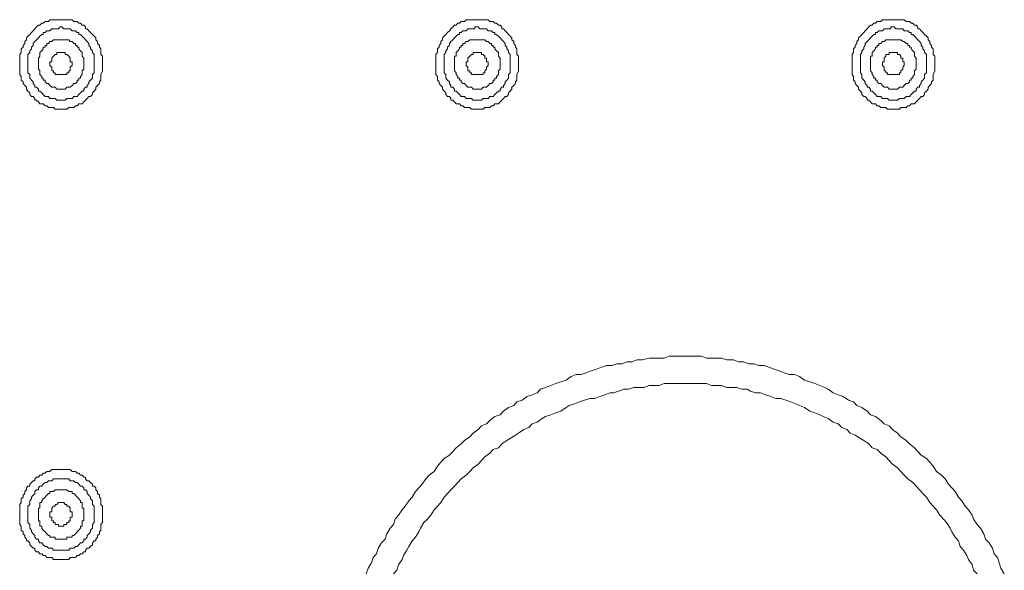
# Model space of a CAD drawing. Units: inches. Extents: x -917 to 837, y -402 to 735.
# Drawn here: x 388 to 436, y 298 to 325 of the extents above; entities that cross this region are included whole.
import ezdxf

# ---------------------------------------------------------------- set-up
doc = ezdxf.new("R2010")
doc.units = ezdxf.units.IN
doc.header["$MEASUREMENT"] = 0
doc.layers.add('图层 1', color=7, linetype='Continuous')

msp = doc.modelspace()

# ---------------------------------------------------------------- linework, layer by layer
at = {"layer": '图层 1', "color": 7, "lineweight": 9}
for points in [[(392.269, 322.552), (392.269, 322.638), (392.269, 322.73), (392.269, 322.813), (392.269, 322.905), (392.187, 322.991), (392.187, 323.081), (392.187, 323.17), (392.187, 323.256), (392.114, 323.348), (392.114, 323.424), (392.018, 323.52), (392.018, 323.609), (391.939, 323.695), (391.939, 323.785), (391.86, 323.874), (391.785, 323.953), (391.695, 324.049), (391.616, 324.128), (391.531, 324.217), (391.452, 324.217), (391.452, 324.313), (391.376, 324.396), (391.287, 324.396), (391.204, 324.489), (391.129, 324.489), (391.053, 324.578), (390.964, 324.578), (390.885, 324.578), (390.803, 324.66), (390.717, 324.66), (390.641, 324.66), (390.559, 324.66), (390.476, 324.66), (390.401, 324.66), (390.236, 324.66), (390.15, 324.66), (390.071, 324.66), (389.989, 324.66), (389.906, 324.66), (389.827, 324.66), (389.741, 324.66), (389.666, 324.578), (389.587, 324.578), (389.504, 324.578), (389.412, 324.489), (389.343, 324.489), (389.261, 324.396), (389.182, 324.396), (389.096, 324.313), (389.013, 324.217), (388.934, 324.128), (388.848, 324.049), (388.769, 323.953), (388.684, 323.874), (388.608, 323.785), (388.608, 323.695), (388.529, 323.609), (388.529, 323.52), (388.45, 323.424), (388.45, 323.348), (388.361, 323.256), (388.361, 323.17), (388.361, 323.081), (388.285, 322.991), (388.285, 322.905), (388.285, 322.813), (388.285, 322.73), (388.285, 322.638), (388.285, 322.552), (388.285, 322.459), (388.285, 322.38), (388.285, 322.284), (388.285, 322.201), (388.285, 322.03), (388.361, 321.937), (388.361, 321.851), (388.361, 321.762), (388.45, 321.676), (388.45, 321.587), (388.529, 321.494), (388.608, 321.412), (388.608, 321.322), (388.684, 321.233), (388.769, 321.144), (388.769, 321.061), (388.848, 320.965), (388.934, 320.965), (389.013, 320.879), (389.013, 320.79), (389.096, 320.79), (389.182, 320.708), (389.261, 320.622), (389.343, 320.622), (389.412, 320.622), (389.504, 320.529), (389.587, 320.529), (389.666, 320.443), (389.741, 320.443), (389.827, 320.443), (389.906, 320.443), (389.989, 320.354), (390.071, 320.354), (390.15, 320.354), (390.236, 320.354), (390.401, 320.354), (390.476, 320.354), (390.559, 320.354), (390.641, 320.443), (390.717, 320.443), (390.803, 320.443), (390.885, 320.443), (390.964, 320.529), (391.053, 320.529), (391.129, 320.622), (391.204, 320.622), (391.287, 320.622), (391.376, 320.708), (391.452, 320.79), (391.531, 320.879), (391.616, 320.965), (391.695, 320.965), (391.785, 321.061), (391.785, 321.144), (391.86, 321.233), (391.939, 321.322), (391.939, 321.412), (392.018, 321.494), (392.114, 321.587), (392.114, 321.676), (392.187, 321.762), (392.187, 321.851), (392.187, 321.937), (392.187, 322.03), (392.269, 322.201), (392.269, 322.284), (392.269, 322.38), (392.269, 322.459), (392.269, 322.552), (392.269, 322.552)], [(412.266, 322.552), (412.266, 322.638), (412.266, 322.73), (412.266, 322.813), (412.266, 322.905), (412.184, 322.991), (412.184, 323.081), (412.184, 323.17), (412.184, 323.256), (412.108, 323.348), (412.108, 323.424), (412.029, 323.52), (412.029, 323.609), (411.943, 323.695), (411.943, 323.785), (411.861, 323.874), (411.779, 323.953), (411.706, 324.049), (411.617, 324.128), (411.538, 324.217), (411.456, 324.217), (411.456, 324.313), (411.373, 324.396), (411.298, 324.396), (411.205, 324.489), (411.126, 324.489), (411.044, 324.578), (410.965, 324.578), (410.886, 324.578), (410.807, 324.66), (410.728, 324.66), (410.642, 324.66), (410.563, 324.66), (410.48, 324.66), (410.401, 324.66), (410.243, 324.66), (410.158, 324.66), (410.079, 324.66), (409.993, 324.66), (409.914, 324.66), (409.828, 324.66), (409.745, 324.66), (409.667, 324.578), (409.581, 324.578), (409.509, 324.578), (409.423, 324.489), (409.337, 324.489), (409.261, 324.396), (409.179, 324.396), (409.1, 324.313), (409.011, 324.217), (408.935, 324.128), (408.853, 324.049), (408.774, 323.953), (408.691, 323.874), (408.605, 323.785), (408.605, 323.695), (408.526, 323.609), (408.526, 323.52), (408.451, 323.424), (408.451, 323.348), (408.368, 323.256), (408.368, 323.17), (408.368, 323.081), (408.283, 322.991), (408.283, 322.905), (408.283, 322.813), (408.283, 322.73), (408.283, 322.638), (408.283, 322.552), (408.283, 322.459), (408.283, 322.38), (408.283, 322.284), (408.283, 322.201), (408.283, 322.03), (408.368, 321.937), (408.368, 321.851), (408.368, 321.762), (408.451, 321.676), (408.451, 321.587), (408.526, 321.494), (408.605, 321.412), (408.605, 321.322), (408.691, 321.233), (408.774, 321.144), (408.774, 321.061), (408.853, 320.965), (408.935, 320.965), (409.011, 320.879), (409.011, 320.79), (409.1, 320.79), (409.179, 320.708), (409.261, 320.622), (409.337, 320.622), (409.423, 320.622), (409.509, 320.529), (409.581, 320.529), (409.667, 320.443), (409.745, 320.443), (409.828, 320.443), (409.914, 320.443), (409.993, 320.354), (410.079, 320.354), (410.158, 320.354), (410.243, 320.354), (410.401, 320.354), (410.48, 320.354), (410.563, 320.354), (410.642, 320.443), (410.728, 320.443), (410.807, 320.443), (410.886, 320.443), (410.965, 320.529), (411.044, 320.529), (411.126, 320.622), (411.205, 320.622), (411.298, 320.622), (411.373, 320.708), (411.456, 320.79), (411.538, 320.879), (411.617, 320.965), (411.706, 320.965), (411.779, 321.061), (411.779, 321.144), (411.861, 321.233), (411.943, 321.322), (411.943, 321.412), (412.029, 321.494), (412.108, 321.587), (412.108, 321.676), (412.184, 321.762), (412.184, 321.851), (412.184, 321.937), (412.184, 322.03), (412.266, 322.201), (412.266, 322.284), (412.266, 322.38), (412.266, 322.459), (412.266, 322.552), (412.266, 322.552)], [(432.27, 322.552), (432.27, 322.638), (432.27, 322.73), (432.27, 322.813), (432.27, 322.905), (432.184, 322.991), (432.184, 323.081), (432.184, 323.17), (432.184, 323.256), (432.102, 323.348), (432.102, 323.424), (432.023, 323.52), (432.023, 323.609), (431.944, 323.695), (431.944, 323.785), (431.862, 323.874), (431.779, 323.953), (431.697, 324.049), (431.618, 324.128), (431.529, 324.217), (431.453, 324.217), (431.453, 324.313), (431.367, 324.396), (431.292, 324.396), (431.209, 324.489), (431.137, 324.489), (431.048, 324.578), (430.969, 324.578), (430.886, 324.578), (430.8, 324.66), (430.725, 324.66), (430.643, 324.66), (430.564, 324.66), (430.474, 324.66), (430.399, 324.66), (430.234, 324.66), (430.151, 324.66), (430.069, 324.66), (429.987, 324.66), (429.911, 324.66), (429.832, 324.66), (429.746, 324.66), (429.667, 324.578), (429.578, 324.578), (429.502, 324.578), (429.423, 324.489), (429.344, 324.489), (429.252, 324.396), (429.176, 324.396), (429.097, 324.313), (429.018, 324.217), (428.925, 324.128), (428.85, 324.049), (428.767, 323.953), (428.692, 323.874), (428.606, 323.785), (428.606, 323.695), (428.527, 323.609), (428.527, 323.52), (428.445, 323.424), (428.445, 323.348), (428.366, 323.256), (428.366, 323.17), (428.366, 323.081), (428.29, 322.991), (428.29, 322.905), (428.29, 322.813), (428.29, 322.73), (428.29, 322.638), (428.29, 322.552), (428.29, 322.459), (428.29, 322.38), (428.29, 322.284), (428.29, 322.201), (428.29, 322.03), (428.366, 321.937), (428.366, 321.851), (428.366, 321.762), (428.445, 321.676), (428.445, 321.587), (428.527, 321.494), (428.606, 321.412), (428.606, 321.322), (428.692, 321.233), (428.767, 321.144), (428.767, 321.061), (428.85, 320.965), (428.925, 320.965), (429.018, 320.879), (429.018, 320.79), (429.097, 320.79), (429.176, 320.708), (429.252, 320.622), (429.344, 320.622), (429.423, 320.622), (429.502, 320.529), (429.578, 320.529), (429.667, 320.443), (429.746, 320.443), (429.832, 320.443), (429.911, 320.443), (429.987, 320.354), (430.069, 320.354), (430.151, 320.354), (430.234, 320.354), (430.399, 320.354), (430.474, 320.354), (430.564, 320.354), (430.643, 320.443), (430.725, 320.443), (430.8, 320.443), (430.886, 320.443), (430.969, 320.529), (431.048, 320.529), (431.137, 320.622), (431.209, 320.622), (431.292, 320.622), (431.367, 320.708), (431.453, 320.79), (431.529, 320.879), (431.618, 320.965), (431.697, 320.965), (431.779, 321.061), (431.779, 321.144), (431.862, 321.233), (431.944, 321.322), (431.944, 321.412), (432.023, 321.494), (432.102, 321.587), (432.102, 321.676), (432.184, 321.762), (432.184, 321.851), (432.184, 321.937), (432.184, 322.03), (432.27, 322.201), (432.27, 322.284), (432.27, 322.38), (432.27, 322.459), (432.27, 322.552), (432.27, 322.552)], [(391.86, 322.552), (391.86, 322.638), (391.86, 322.73), (391.86, 322.813), (391.86, 322.905), (391.86, 322.991), (391.785, 323.081), (391.785, 323.17), (391.695, 323.256), (391.695, 323.348), (391.616, 323.424), (391.616, 323.52), (391.531, 323.609), (391.452, 323.695), (391.376, 323.785), (391.287, 323.874), (391.204, 323.953), (391.129, 323.953), (391.129, 324.049), (391.053, 324.049), (390.964, 324.128), (390.885, 324.128), (390.803, 324.128), (390.717, 324.217), (390.641, 324.217), (390.559, 324.217), (390.476, 324.217), (390.401, 324.217), (390.318, 324.313), (390.236, 324.313), (390.15, 324.217), (390.071, 324.217), (389.989, 324.217), (389.906, 324.217), (389.827, 324.217), (389.741, 324.128), (389.666, 324.128), (389.587, 324.128), (389.504, 324.049), (389.412, 324.049), (389.412, 323.953), (389.343, 323.953), (389.261, 323.874), (389.182, 323.785), (389.096, 323.695), (389.013, 323.609), (388.934, 323.52), (388.934, 323.424), (388.848, 323.348), (388.848, 323.256), (388.769, 323.17), (388.769, 323.081), (388.684, 322.991), (388.684, 322.905), (388.684, 322.813), (388.684, 322.73), (388.684, 322.638), (388.684, 322.552), (388.684, 322.459), (388.684, 322.38), (388.684, 322.284), (388.684, 322.201), (388.684, 322.112), (388.769, 322.03), (388.769, 321.937), (388.769, 321.851), (388.848, 321.762), (388.934, 321.676), (388.934, 321.587), (389.013, 321.494), (389.013, 321.412), (389.096, 321.412), (389.182, 321.322), (389.182, 321.233), (389.261, 321.233), (389.343, 321.144), (389.412, 321.061), (389.504, 320.965), (389.587, 320.965), (389.666, 320.965), (389.741, 320.879), (389.827, 320.879), (389.906, 320.879), (389.989, 320.879), (390.071, 320.79), (390.15, 320.79), (390.236, 320.79), (390.318, 320.79), (390.401, 320.79), (390.476, 320.79), (390.559, 320.879), (390.641, 320.879), (390.717, 320.879), (390.803, 320.879), (390.885, 320.965), (390.964, 320.965), (391.053, 320.965), (391.129, 321.061), (391.204, 321.144), (391.287, 321.233), (391.376, 321.233), (391.376, 321.322), (391.452, 321.412), (391.531, 321.412), (391.531, 321.494), (391.616, 321.587), (391.616, 321.676), (391.695, 321.762), (391.785, 321.851), (391.785, 321.937), (391.785, 322.03), (391.86, 322.112), (391.86, 322.201), (391.86, 322.284), (391.86, 322.38), (391.86, 322.459), (391.86, 322.552), (391.86, 322.552)], [(411.861, 322.552), (411.861, 322.638), (411.861, 322.73), (411.861, 322.813), (411.861, 322.905), (411.861, 322.991), (411.779, 323.081), (411.779, 323.17), (411.706, 323.256), (411.706, 323.348), (411.617, 323.424), (411.617, 323.52), (411.538, 323.609), (411.456, 323.695), (411.373, 323.785), (411.298, 323.874), (411.205, 323.953), (411.126, 323.953), (411.126, 324.049), (411.044, 324.049), (410.965, 324.128), (410.886, 324.128), (410.807, 324.128), (410.728, 324.217), (410.642, 324.217), (410.563, 324.217), (410.48, 324.217), (410.401, 324.217), (410.316, 324.313), (410.243, 324.313), (410.158, 324.313), (410.158, 324.217), (410.079, 324.217), (409.993, 324.217), (409.914, 324.217), (409.828, 324.217), (409.745, 324.128), (409.667, 324.128), (409.581, 324.128), (409.509, 324.049), (409.423, 324.049), (409.423, 323.953), (409.337, 323.953), (409.261, 323.874), (409.179, 323.785), (409.1, 323.695), (409.011, 323.609), (408.935, 323.52), (408.935, 323.424), (408.853, 323.348), (408.853, 323.256), (408.774, 323.17), (408.774, 323.081), (408.691, 322.991), (408.691, 322.905), (408.691, 322.813), (408.691, 322.73), (408.691, 322.638), (408.691, 322.552), (408.691, 322.459), (408.691, 322.38), (408.691, 322.284), (408.691, 322.201), (408.691, 322.112), (408.774, 322.03), (408.774, 321.937), (408.774, 321.851), (408.853, 321.762), (408.935, 321.676), (408.935, 321.587), (409.011, 321.494), (409.011, 321.412), (409.1, 321.412), (409.179, 321.322), (409.179, 321.233), (409.261, 321.233), (409.337, 321.144), (409.423, 321.061), (409.509, 320.965), (409.581, 320.965), (409.667, 320.965), (409.745, 320.879), (409.828, 320.879), (409.914, 320.879), (409.993, 320.879), (410.079, 320.79), (410.158, 320.79), (410.243, 320.79), (410.316, 320.79), (410.401, 320.79), (410.48, 320.79), (410.563, 320.879), (410.642, 320.879), (410.728, 320.879), (410.807, 320.879), (410.886, 320.965), (410.965, 320.965), (411.044, 320.965), (411.126, 321.061), (411.205, 321.144), (411.298, 321.233), (411.373, 321.233), (411.373, 321.322), (411.456, 321.412), (411.538, 321.412), (411.538, 321.494), (411.617, 321.587), (411.617, 321.676), (411.706, 321.762), (411.779, 321.851), (411.779, 321.937), (411.779, 322.03), (411.861, 322.112), (411.861, 322.201), (411.861, 322.284), (411.861, 322.38), (411.861, 322.459), (411.861, 322.552), (411.861, 322.552)], [(431.862, 322.552), (431.862, 322.638), (431.862, 322.73), (431.862, 322.813), (431.862, 322.905), (431.862, 322.991), (431.779, 323.081), (431.779, 323.17), (431.697, 323.256), (431.697, 323.348), (431.618, 323.424), (431.618, 323.52), (431.529, 323.609), (431.453, 323.695), (431.367, 323.785), (431.292, 323.874), (431.209, 323.953), (431.137, 323.953), (431.137, 324.049), (431.048, 324.049), (430.969, 324.128), (430.886, 324.128), (430.8, 324.128), (430.725, 324.217), (430.643, 324.217), (430.564, 324.217), (430.474, 324.217), (430.399, 324.217), (430.316, 324.313), (430.234, 324.313), (430.151, 324.313), (430.151, 324.217), (430.069, 324.217), (429.987, 324.217), (429.911, 324.217), (429.832, 324.217), (429.746, 324.128), (429.667, 324.128), (429.578, 324.128), (429.502, 324.049), (429.423, 324.049), (429.423, 323.953), (429.344, 323.953), (429.252, 323.874), (429.176, 323.785), (429.097, 323.695), (429.018, 323.609), (428.925, 323.52), (428.925, 323.424), (428.85, 323.348), (428.85, 323.256), (428.767, 323.17), (428.767, 323.081), (428.692, 322.991), (428.692, 322.905), (428.692, 322.813), (428.692, 322.73), (428.692, 322.638), (428.692, 322.552), (428.692, 322.459), (428.692, 322.38), (428.692, 322.284), (428.692, 322.201), (428.692, 322.112), (428.767, 322.03), (428.767, 321.937), (428.767, 321.851), (428.85, 321.762), (428.925, 321.676), (428.925, 321.587), (429.018, 321.494), (429.018, 321.412), (429.097, 321.412), (429.176, 321.322), (429.176, 321.233), (429.252, 321.233), (429.344, 321.144), (429.423, 321.061), (429.502, 320.965), (429.578, 320.965), (429.667, 320.965), (429.746, 320.879), (429.832, 320.879), (429.911, 320.879), (429.987, 320.879), (430.069, 320.79), (430.151, 320.79), (430.234, 320.79), (430.316, 320.79), (430.399, 320.79), (430.474, 320.79), (430.564, 320.879), (430.643, 320.879), (430.725, 320.879), (430.8, 320.879), (430.886, 320.965), (430.969, 320.965), (431.048, 320.965), (431.137, 321.061), (431.209, 321.144), (431.292, 321.233), (431.367, 321.233), (431.367, 321.322), (431.453, 321.412), (431.529, 321.412), (431.529, 321.494), (431.618, 321.587), (431.618, 321.676), (431.697, 321.762), (431.779, 321.851), (431.779, 321.937), (431.779, 322.03), (431.862, 322.112), (431.862, 322.201), (431.862, 322.284), (431.862, 322.38), (431.862, 322.459), (431.862, 322.552), (431.862, 322.552)], [(391.376, 322.552), (391.376, 322.638), (391.376, 322.73), (391.376, 322.813), (391.287, 322.905), (391.287, 322.991), (391.287, 323.081), (391.204, 323.17), (391.129, 323.256), (391.129, 323.348), (391.053, 323.348), (391.053, 323.424), (390.964, 323.424), (390.964, 323.52), (390.885, 323.52), (390.803, 323.609), (390.717, 323.609), (390.641, 323.695), (390.559, 323.695), (390.476, 323.695), (390.401, 323.695), (390.318, 323.695), (390.236, 323.695), (390.15, 323.695), (390.071, 323.695), (389.989, 323.695), (389.906, 323.695), (389.827, 323.609), (389.741, 323.609), (389.666, 323.52), (389.587, 323.52), (389.587, 323.424), (389.504, 323.424), (389.504, 323.348), (389.412, 323.348), (389.412, 323.256), (389.343, 323.17), (389.261, 323.081), (389.261, 322.991), (389.261, 322.905), (389.182, 322.813), (389.182, 322.73), (389.182, 322.638), (389.182, 322.552), (389.182, 322.459), (389.182, 322.38), (389.182, 322.284), (389.261, 322.201), (389.261, 322.112), (389.261, 322.03), (389.343, 321.937), (389.343, 321.851), (389.412, 321.851), (389.412, 321.762), (389.504, 321.762), (389.504, 321.676), (389.587, 321.587), (389.666, 321.587), (389.741, 321.494), (389.827, 321.412), (389.906, 321.412), (389.989, 321.412), (390.071, 321.322), (390.15, 321.322), (390.236, 321.322), (390.318, 321.322), (390.401, 321.322), (390.476, 321.322), (390.559, 321.412), (390.641, 321.412), (390.717, 321.412), (390.803, 321.494), (390.885, 321.587), (390.964, 321.587), (391.053, 321.676), (391.053, 321.762), (391.129, 321.762), (391.129, 321.851), (391.204, 321.851), (391.204, 321.937), (391.287, 322.03), (391.287, 322.112), (391.287, 322.201), (391.376, 322.284), (391.376, 322.38), (391.376, 322.459), (391.376, 322.552), (391.376, 322.552)], [(411.373, 322.552), (411.373, 322.638), (411.373, 322.73), (411.373, 322.813), (411.298, 322.905), (411.298, 322.991), (411.298, 323.081), (411.205, 323.17), (411.126, 323.256), (411.126, 323.348), (411.044, 323.348), (411.044, 323.424), (410.965, 323.424), (410.965, 323.52), (410.886, 323.52), (410.807, 323.609), (410.728, 323.609), (410.642, 323.695), (410.563, 323.695), (410.48, 323.695), (410.401, 323.695), (410.316, 323.695), (410.243, 323.695), (410.158, 323.695), (410.079, 323.695), (409.993, 323.695), (409.914, 323.695), (409.828, 323.609), (409.745, 323.609), (409.667, 323.52), (409.581, 323.52), (409.581, 323.424), (409.509, 323.424), (409.509, 323.348), (409.423, 323.348), (409.423, 323.256), (409.337, 323.17), (409.261, 323.081), (409.261, 322.991), (409.261, 322.905), (409.179, 322.905), (409.179, 322.813), (409.179, 322.73), (409.179, 322.638), (409.179, 322.552), (409.179, 322.459), (409.179, 322.38), (409.179, 322.284), (409.179, 322.201), (409.261, 322.112), (409.261, 322.03), (409.337, 321.937), (409.337, 321.851), (409.423, 321.851), (409.423, 321.762), (409.509, 321.762), (409.509, 321.676), (409.581, 321.587), (409.667, 321.587), (409.745, 321.494), (409.828, 321.412), (409.914, 321.412), (409.993, 321.412), (410.079, 321.322), (410.158, 321.322), (410.243, 321.322), (410.316, 321.322), (410.401, 321.322), (410.48, 321.322), (410.563, 321.412), (410.642, 321.412), (410.728, 321.412), (410.807, 321.494), (410.886, 321.587), (410.965, 321.587), (411.044, 321.676), (411.044, 321.762), (411.126, 321.762), (411.126, 321.851), (411.205, 321.851), (411.205, 321.937), (411.298, 322.03), (411.298, 322.112), (411.298, 322.201), (411.373, 322.284), (411.373, 322.38), (411.373, 322.459), (411.373, 322.552), (411.373, 322.552)], [(431.367, 322.552), (431.367, 322.638), (431.367, 322.73), (431.367, 322.813), (431.292, 322.905), (431.292, 322.991), (431.292, 323.081), (431.209, 323.17), (431.137, 323.256), (431.137, 323.348), (431.048, 323.348), (431.048, 323.424), (430.969, 323.424), (430.969, 323.52), (430.886, 323.52), (430.8, 323.609), (430.725, 323.609), (430.643, 323.695), (430.564, 323.695), (430.474, 323.695), (430.399, 323.695), (430.316, 323.695), (430.234, 323.695), (430.151, 323.695), (430.069, 323.695), (429.987, 323.695), (429.911, 323.695), (429.832, 323.609), (429.746, 323.609), (429.667, 323.52), (429.578, 323.52), (429.578, 323.424), (429.502, 323.424), (429.502, 323.348), (429.423, 323.348), (429.423, 323.256), (429.344, 323.17), (429.252, 323.081), (429.252, 322.991), (429.252, 322.905), (429.176, 322.905), (429.176, 322.813), (429.176, 322.73), (429.176, 322.638), (429.176, 322.552), (429.176, 322.459), (429.176, 322.38), (429.176, 322.284), (429.176, 322.201), (429.252, 322.112), (429.252, 322.03), (429.344, 321.937), (429.344, 321.851), (429.423, 321.851), (429.423, 321.762), (429.502, 321.762), (429.502, 321.676), (429.578, 321.587), (429.667, 321.587), (429.746, 321.494), (429.832, 321.412), (429.911, 321.412), (429.987, 321.412), (430.069, 321.322), (430.151, 321.322), (430.234, 321.322), (430.316, 321.322), (430.399, 321.322), (430.474, 321.322), (430.564, 321.412), (430.643, 321.412), (430.725, 321.412), (430.8, 321.494), (430.886, 321.587), (430.969, 321.587), (431.048, 321.676), (431.048, 321.762), (431.137, 321.762), (431.137, 321.851), (431.209, 321.851), (431.209, 321.937), (431.292, 322.03), (431.292, 322.112), (431.292, 322.201), (431.367, 322.284), (431.367, 322.38), (431.367, 322.459), (431.367, 322.552), (431.367, 322.552)], [(390.803, 322.552), (390.803, 322.638), (390.717, 322.638), (390.717, 322.73), (390.717, 322.813), (390.641, 322.905), (390.559, 322.991), (390.476, 322.991), (390.476, 323.081), (390.401, 323.081), (390.318, 323.081), (390.236, 323.081), (390.15, 323.081), (390.071, 323.081), (390.071, 322.991), (389.989, 322.991), (389.906, 322.905), (389.827, 322.813), (389.827, 322.73), (389.827, 322.638), (389.741, 322.638), (389.741, 322.552), (389.741, 322.459), (389.827, 322.38), (389.827, 322.284), (389.827, 322.201), (389.906, 322.201), (389.906, 322.112), (389.989, 322.112), (389.989, 322.03), (390.071, 322.03), (390.15, 322.03), (390.236, 322.03), (390.318, 322.03), (390.401, 322.03), (390.476, 322.03), (390.559, 322.03), (390.559, 322.112), (390.641, 322.112), (390.641, 322.201), (390.717, 322.201), (390.717, 322.284), (390.717, 322.38), (390.803, 322.459), (390.803, 322.552), (390.803, 322.552)], [(410.807, 322.552), (410.807, 322.638), (410.728, 322.638), (410.728, 322.73), (410.728, 322.813), (410.642, 322.813), (410.642, 322.905), (410.563, 322.991), (410.48, 322.991), (410.48, 323.081), (410.401, 323.081), (410.316, 323.081), (410.243, 323.081), (410.158, 323.081), (410.079, 323.081), (410.079, 322.991), (409.993, 322.991), (409.914, 322.905), (409.828, 322.813), (409.828, 322.73), (409.828, 322.638), (409.745, 322.638), (409.745, 322.552), (409.745, 322.459), (409.828, 322.38), (409.828, 322.284), (409.828, 322.201), (409.914, 322.201), (409.914, 322.112), (409.993, 322.112), (409.993, 322.03), (410.079, 322.03), (410.158, 322.03), (410.243, 322.03), (410.316, 322.03), (410.401, 322.03), (410.48, 322.03), (410.563, 322.03), (410.563, 322.112), (410.642, 322.112), (410.642, 322.201), (410.728, 322.284), (410.728, 322.38), (410.807, 322.459), (410.807, 322.552), (410.807, 322.552)], [(430.8, 322.552), (430.8, 322.638), (430.725, 322.638), (430.725, 322.73), (430.725, 322.813), (430.643, 322.813), (430.643, 322.905), (430.564, 322.991), (430.474, 322.991), (430.474, 323.081), (430.399, 323.081), (430.316, 323.081), (430.234, 323.081), (430.151, 323.081), (430.069, 323.081), (430.069, 322.991), (429.987, 322.991), (429.911, 322.991), (429.911, 322.905), (429.832, 322.813), (429.832, 322.73), (429.832, 322.638), (429.746, 322.638), (429.746, 322.552), (429.746, 322.459), (429.832, 322.38), (429.832, 322.284), (429.832, 322.201), (429.911, 322.201), (429.911, 322.112), (429.987, 322.112), (429.987, 322.03), (430.069, 322.03), (430.151, 322.03), (430.234, 322.03), (430.316, 322.03), (430.399, 322.03), (430.474, 322.03), (430.564, 322.03), (430.564, 322.112), (430.643, 322.112), (430.643, 322.201), (430.725, 322.284), (430.725, 322.38), (430.8, 322.459), (430.8, 322.552), (430.8, 322.552)], [(435.608, 298.028), (435.443, 298.3), (435.361, 298.557), (435.279, 298.822), (435.117, 299.004), (435.035, 299.265), (434.873, 299.519), (434.709, 299.697), (434.619, 299.958), (434.458, 300.226), (434.303, 300.405), (434.135, 300.666), (434.063, 300.848), (433.895, 301.112), (433.73, 301.28), (433.568, 301.541), (433.4, 301.723), (433.246, 301.988), (433.081, 302.163), (432.919, 302.338), (432.761, 302.606), (432.597, 302.778), (432.349, 302.949), (432.184, 303.21), (432.023, 303.396), (431.862, 303.571), (431.618, 303.743), (431.453, 303.914), (431.292, 304.096), (431.048, 304.275), (430.886, 304.447), (430.643, 304.622), (430.474, 304.797), (430.234, 304.976), (430.069, 305.144), (429.832, 305.237), (429.667, 305.408), (429.423, 305.59), (429.176, 305.673), (429.018, 305.848), (428.767, 306.03), (428.527, 306.116), (428.366, 306.294), (428.125, 306.384), (427.871, 306.555), (427.631, 306.638), (427.39, 306.73), (427.136, 306.902), (426.985, 306.991), (426.738, 307.084), (426.494, 307.173), (426.254, 307.259), (426.003, 307.342), (425.766, 307.52), (425.522, 307.606), (425.275, 307.606), (425.031, 307.699), (424.791, 307.788), (424.543, 307.874), (424.296, 307.967), (424.063, 308.053), (423.812, 308.053), (423.568, 308.132), (423.328, 308.132), (423.077, 308.224), (422.84, 308.224), (422.593, 308.31), (422.27, 308.31), (422.023, 308.399), (421.782, 308.399), (421.538, 308.399), (421.291, 308.399), (421.047, 308.489), (420.804, 308.489), (420.56, 308.489), (420.237, 308.489), (419.99, 308.489), (419.753, 308.489), (419.505, 308.489), (419.262, 308.399), (419.018, 308.399), (418.767, 308.399), (418.534, 308.399), (418.2, 308.31), (417.957, 308.31), (417.709, 308.224), (417.476, 308.224), (417.229, 308.132), (416.981, 308.132), (416.741, 308.053), (416.49, 308.053), (416.253, 307.967), (416.006, 307.874), (415.759, 307.788), (415.515, 307.699), (415.271, 307.606), (415.034, 307.606), (414.79, 307.52), (414.543, 307.342), (414.299, 307.259), (414.055, 307.173), (413.812, 307.084), (413.561, 306.991), (413.324, 306.902), (413.163, 306.73), (412.919, 306.638), (412.678, 306.555), (412.434, 306.384), (412.184, 306.294), (412.029, 306.116), (411.779, 306.03), (411.538, 305.848), (411.373, 305.673), (411.126, 305.59), (410.886, 305.408), (410.728, 305.237), (410.48, 305.144), (410.316, 304.976), (410.079, 304.797), (409.914, 304.622), (409.667, 304.447), (409.509, 304.275), (409.261, 304.096), (409.1, 303.914), (408.935, 303.743), (408.691, 303.571), (408.526, 303.396), (408.368, 303.21), (408.204, 302.949), (407.96, 302.778), (407.798, 302.606), (407.63, 302.338), (407.472, 302.163), (407.311, 301.988), (407.153, 301.723), (406.984, 301.541), (406.816, 301.28), (406.662, 301.112), (406.493, 300.848), (406.328, 300.666), (406.249, 300.405), (406.085, 300.226), (405.937, 299.958), (405.848, 299.697), (405.679, 299.519), (405.518, 299.265), (405.436, 299.004), (405.271, 298.822), (405.199, 298.557), (405.034, 298.3), (404.945, 298.028)], [(434.303, 298.028), (434.135, 298.207), (434.063, 298.475), (433.895, 298.732), (433.812, 298.911), (433.654, 299.179), (433.489, 299.347), (433.4, 299.615), (433.246, 299.79), (433.081, 300.051), (433.002, 300.226), (432.837, 300.494), (432.679, 300.666), (432.511, 300.848), (432.349, 301.112), (432.184, 301.28), (432.023, 301.459), (431.862, 301.723), (431.697, 301.899), (431.529, 302.074), (431.367, 302.252), (431.209, 302.427), (430.969, 302.606), (430.8, 302.778), (430.643, 302.949), (430.474, 303.131), (430.234, 303.31), (430.069, 303.478), (429.911, 303.65), (429.667, 303.832), (429.502, 304.004), (429.252, 304.096), (429.097, 304.275), (428.85, 304.447), (428.692, 304.533), (428.445, 304.704), (428.201, 304.797), (428.039, 304.976), (427.799, 305.061), (427.631, 305.237), (427.39, 305.322), (427.136, 305.498), (426.899, 305.59), (426.738, 305.673), (426.494, 305.769), (426.254, 305.848), (426.003, 306.03), (425.766, 306.116), (425.594, 306.202), (425.354, 306.294), (425.11, 306.384), (424.87, 306.466), (424.626, 306.466), (424.379, 306.555), (424.138, 306.638), (423.898, 306.73), (423.654, 306.73), (423.407, 306.813), (423.245, 306.902), (422.998, 306.902), (422.751, 306.991), (422.51, 306.991), (422.27, 306.991), (422.023, 307.084), (421.782, 307.084), (421.538, 307.084), (421.291, 307.173), (421.047, 307.173), (420.725, 307.173), (420.481, 307.173), (420.237, 307.173), (419.99, 307.173), (419.753, 307.173), (419.505, 307.173), (419.262, 307.173), (419.018, 307.084), (418.767, 307.084), (418.534, 307.084), (418.283, 306.991), (418.036, 306.991), (417.799, 306.991), (417.548, 306.902), (417.314, 306.902), (417.064, 306.813), (416.82, 306.73), (416.659, 306.73), (416.408, 306.638), (416.167, 306.555), (415.927, 306.466), (415.68, 306.466), (415.436, 306.384), (415.192, 306.294), (414.948, 306.202), (414.701, 306.116), (414.543, 306.03), (414.299, 305.848), (414.055, 305.769), (413.812, 305.673), (413.561, 305.59), (413.403, 305.498), (413.163, 305.322), (412.919, 305.237), (412.761, 305.061), (412.513, 304.976), (412.266, 304.797), (412.108, 304.704), (411.861, 304.533), (411.706, 304.447), (411.456, 304.275), (411.298, 304.096), (411.044, 304.004), (410.886, 303.832), (410.642, 303.65), (410.48, 303.478), (410.316, 303.31), (410.079, 303.131), (409.914, 302.949), (409.745, 302.778), (409.509, 302.606), (409.337, 302.427), (409.179, 302.252), (409.011, 302.074), (408.853, 301.899), (408.691, 301.723), (408.526, 301.459), (408.368, 301.28), (408.204, 301.112), (408.039, 300.848), (407.881, 300.666), (407.709, 300.494), (407.548, 300.226), (407.472, 300.051), (407.311, 299.79), (407.153, 299.615), (406.984, 299.347), (406.899, 299.179), (406.734, 298.911), (406.662, 298.732), (406.493, 298.475), (406.411, 298.207), (406.249, 298.028)], [(392.269, 300.93), (392.269, 301.019), (392.269, 301.112), (392.269, 301.198), (392.269, 301.28), (392.187, 301.366), (392.187, 301.459), (392.187, 301.541), (392.187, 301.634), (392.114, 301.723), (392.114, 301.813), (392.018, 301.899), (392.018, 301.988), (391.939, 302.074), (391.939, 302.163), (391.86, 302.252), (391.785, 302.252), (391.785, 302.338), (391.695, 302.427), (391.616, 302.51), (391.531, 302.51), (391.452, 302.606), (391.452, 302.688), (391.376, 302.688), (391.287, 302.778), (391.204, 302.778), (391.129, 302.867), (391.053, 302.867), (390.964, 302.949), (390.885, 302.949), (390.803, 302.949), (390.717, 303.042), (390.641, 303.042), (390.559, 303.042), (390.476, 303.042), (390.401, 303.042), (390.236, 303.042), (390.15, 303.042), (390.071, 303.042), (389.989, 303.042), (389.906, 303.042), (389.827, 303.042), (389.741, 302.949), (389.666, 302.949), (389.587, 302.949), (389.504, 302.867), (389.412, 302.867), (389.343, 302.778), (389.261, 302.778), (389.182, 302.688), (389.096, 302.688), (389.013, 302.606), (389.013, 302.51), (388.934, 302.51), (388.848, 302.427), (388.769, 302.338), (388.769, 302.252), (388.684, 302.252), (388.608, 302.163), (388.608, 302.074), (388.529, 301.988), (388.529, 301.899), (388.45, 301.813), (388.45, 301.723), (388.361, 301.634), (388.361, 301.541), (388.361, 301.459), (388.285, 301.366), (388.285, 301.28), (388.285, 301.198), (388.285, 301.112), (388.285, 301.019), (388.285, 300.93), (388.285, 300.758), (388.285, 300.666), (388.285, 300.583), (388.285, 300.494), (388.285, 300.405), (388.361, 300.319), (388.361, 300.226), (388.361, 300.137), (388.45, 300.051), (388.45, 299.958), (388.529, 299.879), (388.529, 299.79), (388.608, 299.697), (388.608, 299.615), (388.684, 299.615), (388.769, 299.519), (388.769, 299.436), (388.848, 299.347), (388.934, 299.265), (389.013, 299.265), (389.013, 299.179), (389.096, 299.086), (389.182, 299.086), (389.261, 299.004), (389.343, 299.004), (389.412, 298.911), (389.504, 298.911), (389.587, 298.822), (389.666, 298.822), (389.741, 298.822), (389.827, 298.822), (389.906, 298.732), (389.989, 298.732), (390.071, 298.732), (390.15, 298.732), (390.236, 298.732), (390.401, 298.732), (390.476, 298.732), (390.559, 298.732), (390.641, 298.732), (390.717, 298.822), (390.803, 298.822), (390.885, 298.822), (390.964, 298.822), (391.053, 298.911), (391.129, 298.911), (391.204, 299.004), (391.287, 299.004), (391.376, 299.086), (391.452, 299.086), (391.452, 299.179), (391.531, 299.265), (391.616, 299.265), (391.695, 299.347), (391.785, 299.436), (391.785, 299.519), (391.86, 299.615), (391.939, 299.615), (391.939, 299.697), (392.018, 299.79), (392.018, 299.879), (392.114, 299.958), (392.114, 300.051), (392.187, 300.137), (392.187, 300.226), (392.187, 300.319), (392.187, 300.405), (392.269, 300.494), (392.269, 300.583), (392.269, 300.666), (392.269, 300.758), (392.269, 300.93), (392.269, 300.93)], [(391.86, 300.93), (391.86, 301.019), (391.86, 301.112), (391.86, 301.198), (391.86, 301.28), (391.785, 301.366), (391.785, 301.459), (391.785, 301.541), (391.695, 301.634), (391.695, 301.723), (391.616, 301.813), (391.531, 301.899), (391.531, 301.988), (391.452, 302.074), (391.376, 302.074), (391.376, 302.163), (391.287, 302.252), (391.204, 302.252), (391.129, 302.338), (391.053, 302.427), (390.964, 302.427), (390.885, 302.51), (390.803, 302.51), (390.717, 302.51), (390.641, 302.606), (390.559, 302.606), (390.476, 302.606), (390.401, 302.606), (390.318, 302.606), (390.236, 302.606), (390.15, 302.606), (390.071, 302.606), (389.989, 302.606), (389.906, 302.606), (389.827, 302.51), (389.741, 302.51), (389.666, 302.51), (389.587, 302.427), (389.504, 302.427), (389.412, 302.338), (389.343, 302.252), (389.261, 302.252), (389.182, 302.163), (389.182, 302.074), (389.096, 302.074), (389.013, 301.988), (389.013, 301.899), (388.934, 301.813), (388.848, 301.723), (388.848, 301.634), (388.769, 301.541), (388.769, 301.459), (388.769, 301.366), (388.684, 301.28), (388.684, 301.198), (388.684, 301.112), (388.684, 301.019), (388.684, 300.93), (388.684, 300.848), (388.684, 300.758), (388.684, 300.666), (388.684, 300.583), (388.684, 300.494), (388.769, 300.405), (388.769, 300.319), (388.769, 300.226), (388.848, 300.137), (388.848, 300.051), (388.934, 299.958), (389.013, 299.879), (389.013, 299.79), (389.096, 299.697), (389.182, 299.697), (389.182, 299.615), (389.261, 299.519), (389.343, 299.519), (389.412, 299.436), (389.504, 299.347), (389.587, 299.347), (389.666, 299.265), (389.741, 299.265), (389.827, 299.265), (389.906, 299.179), (389.989, 299.179), (390.071, 299.179), (390.15, 299.179), (390.236, 299.179), (390.318, 299.179), (390.401, 299.179), (390.476, 299.179), (390.559, 299.179), (390.641, 299.179), (390.717, 299.265), (390.803, 299.265), (390.885, 299.265), (390.964, 299.347), (391.053, 299.347), (391.129, 299.436), (391.204, 299.519), (391.287, 299.519), (391.376, 299.615), (391.376, 299.697), (391.452, 299.697), (391.531, 299.79), (391.531, 299.879), (391.616, 299.958), (391.695, 300.051), (391.695, 300.137), (391.785, 300.226), (391.785, 300.319), (391.785, 300.405), (391.86, 300.494), (391.86, 300.583), (391.86, 300.666), (391.86, 300.758), (391.86, 300.848), (391.86, 300.93), (391.86, 300.93)], [(391.376, 300.93), (391.376, 301.019), (391.376, 301.112), (391.376, 301.198), (391.287, 301.198), (391.287, 301.28), (391.287, 301.366), (391.287, 301.459), (391.204, 301.459), (391.204, 301.541), (391.129, 301.634), (391.053, 301.723), (390.964, 301.813), (390.885, 301.899), (390.803, 301.899), (390.803, 301.988), (390.717, 301.988), (390.641, 301.988), (390.559, 302.074), (390.476, 302.074), (390.401, 302.074), (390.318, 302.074), (390.236, 302.074), (390.15, 302.074), (390.071, 302.074), (389.989, 302.074), (389.906, 301.988), (389.827, 301.988), (389.741, 301.988), (389.741, 301.899), (389.666, 301.899), (389.587, 301.813), (389.504, 301.723), (389.412, 301.634), (389.343, 301.541), (389.343, 301.459), (389.261, 301.459), (389.261, 301.366), (389.261, 301.28), (389.261, 301.198), (389.182, 301.198), (389.182, 301.112), (389.182, 301.019), (389.182, 300.93), (389.182, 300.848), (389.182, 300.758), (389.182, 300.666), (389.182, 300.583), (389.261, 300.583), (389.261, 300.494), (389.261, 300.405), (389.261, 300.319), (389.343, 300.319), (389.343, 300.226), (389.412, 300.137), (389.504, 300.051), (389.587, 299.958), (389.666, 299.879), (389.741, 299.879), (389.741, 299.79), (389.827, 299.79), (389.906, 299.79), (389.989, 299.79), (389.989, 299.697), (390.071, 299.697), (390.15, 299.697), (390.236, 299.697), (390.318, 299.697), (390.401, 299.697), (390.476, 299.697), (390.559, 299.697), (390.559, 299.79), (390.641, 299.79), (390.717, 299.79), (390.803, 299.79), (390.803, 299.879), (390.885, 299.879), (390.964, 299.958), (391.053, 300.051), (391.129, 300.137), (391.204, 300.226), (391.204, 300.319), (391.287, 300.319), (391.287, 300.405), (391.287, 300.494), (391.287, 300.583), (391.376, 300.583), (391.376, 300.666), (391.376, 300.758), (391.376, 300.848), (391.376, 300.93), (391.376, 300.93)], [(390.803, 300.93), (390.803, 301.019), (390.717, 301.019), (390.717, 301.112), (390.717, 301.198), (390.641, 301.28), (390.559, 301.28), (390.559, 301.366), (390.476, 301.366), (390.401, 301.459), (390.318, 301.459), (390.236, 301.459), (390.15, 301.459), (390.071, 301.366), (389.989, 301.366), (389.989, 301.28), (389.906, 301.28), (389.827, 301.198), (389.827, 301.112), (389.827, 301.019), (389.741, 301.019), (389.741, 300.93), (389.741, 300.848), (389.741, 300.758), (389.827, 300.758), (389.827, 300.666), (389.827, 300.583), (389.906, 300.583), (389.906, 300.494), (389.989, 300.494), (389.989, 300.405), (390.071, 300.405), (390.15, 300.405), (390.15, 300.319), (390.236, 300.319), (390.318, 300.319), (390.401, 300.319), (390.401, 300.405), (390.476, 300.405), (390.559, 300.405), (390.559, 300.494), (390.641, 300.494), (390.641, 300.583), (390.717, 300.583), (390.717, 300.666), (390.717, 300.758), (390.803, 300.758), (390.803, 300.848), (390.803, 300.93), (390.803, 300.93)]]:
    msp.add_lwpolyline(points, dxfattribs=at)

doc.saveas('drawing.dxf')
